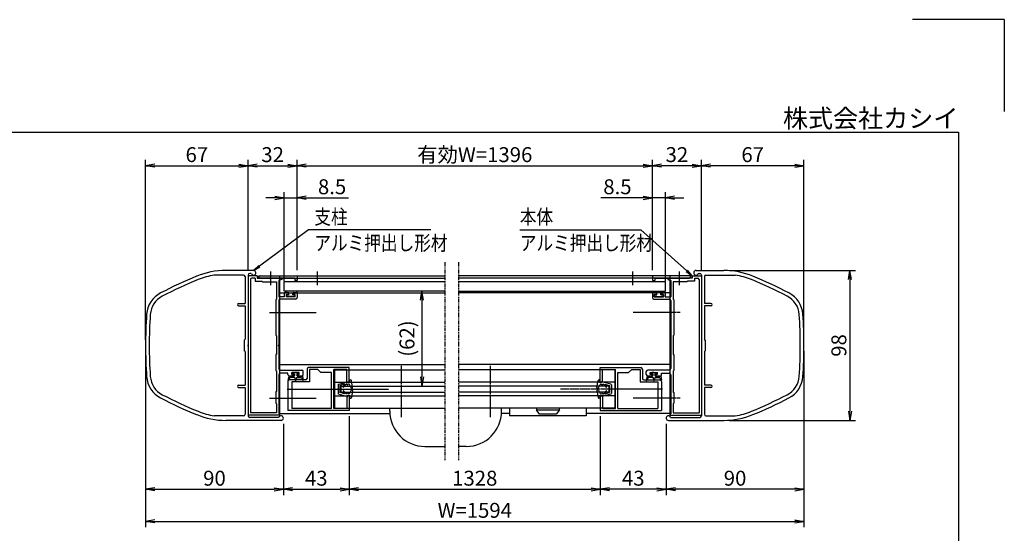
# Model space of a CAD drawing. Extents: x -48 to 8372, y -86 to 5874.
# Drawn here: x 4085 to 8372, y 3636 to 5874 of the extents above; entities that cross this region are included whole.
import ezdxf
from ezdxf.enums import TextEntityAlignment as Align

# ---------------------------------------------------------------- set-up
doc = ezdxf.new("R2010")
doc.units = 0
doc.linetypes.add('AM_ISO02W050', pattern=[7.5, 6, -1.5])
doc.linetypes.add('PHANTOM2', pattern=[31.75, 15.875, -3.175, 3.175, -3.175, 3.175, -3.175])
doc.layers.get('0').update_dxf_attribs({"linetype": 'CONTINUOUS'})
for name, color, linetype in [('AM_0', 7, 'CONTINUOUS'), ('AM_5', 3, 'CONTINUOUS'), ('AM_6', 2, 'CONTINUOUS'), ('AM_7', 4, 'AM_ISO02W050'), ('AM_BOR', 7, 'CONTINUOUS'), ('CONT_S_4', 4, 'CONTINUOUS')]:
    doc.layers.add(name, color=color, linetype=linetype)
doc.styles.add('Font_0', font='MS Gothic.ttf')

# ---------------------------------------------------------------- blocks, each defined once
blk = doc.blocks.new('_OPEN')
at = {"color": 0, "linetype": 'BYBLOCK', "lineweight": -2}
for p, q in [((-1, 0.17), (0, 0)), ((-1, -0.17), (0, 0)), ((0, 0), (-1, 0))]:
    blk.add_line(p, q, dxfattribs=at)

msp = doc.modelspace()

# ---------------------------------------------------------------- linework, layer by layer
at = {"layer": 'AM_0', "linetype": 'PHANTOM2'}
for p, q in [((5936.3, 4818.2), (5936.3, 3954.9)), ((5996.1, 4818.2), (5996.1, 3954.9))]:
    msp.add_line(p, q, dxfattribs=at)
at = {"layer": 'AM_0'}
for p, q in [((5059.5, 4761.6), (4932.1, 4761.6)), ((5102.9, 4781.6), (4982.4, 4781.6)), ((5079.5, 4761.6), (5079.5, 4458)), ((5093.4, 4768.2), (5086.2, 4768.2)), ((7029.5, 4781.6), (7150, 4781.6)), ((7029.5, 4781.6), (7150, 4781.6)), ((7039, 4768.2), (7046.2, 4768.2)), ((7039, 4768.2), (7046.2, 4768.2)), ((7052.9, 4761.6), (7052.9, 4458)), ((7052.9, 4761.6), (7052.9, 4458)), ((7072.9, 4761.6), (7200.3, 4761.6)), ((7072.9, 4761.6), (7200.3, 4761.6)), ((5066.2, 4754.9), (5066.2, 4638.2)), ((5119.5, 4758.2), (5079.5, 4758.2)), ((5079.5, 4758.2), (5079.5, 4151.6)), ((5089.5, 4741.6), (5089.5, 4161.6)), ((5109.5, 4748.2), (5096.2, 4748.2)), ((5109.5, 4748.2), (5109.5, 4734.9)), ((5109.5, 4734.9), (5139.5, 4734.9)), ((5119.5, 4758.2), (5119.5, 4748.2)), ((5119.5, 4748.2), (5173.1, 4748.2)), ((5126.2, 4758.2), (5936.2, 4758.2)), ((5126.2, 4748.2), (5126.2, 4758.2)), ((5126.2, 4748.2), (5936.3, 4748.2)), ((5131.2, 4758.2), (5292.9, 4758.2)), ((5173.1, 4748.2), (5131.2, 4748.2)), ((5139.5, 4734.9), (5142.9, 4731.6)), ((5142.9, 4731.6), (5202.9, 4731.6)), ((5282.9, 4748.2), (5179.3, 4748.2)), ((5179.3, 4748.2), (5226.2, 4748.2)), ((5202.9, 4731.6), (5202.9, 4656.9)), ((5226.2, 4741.6), (5212.9, 4738)), ((5212.9, 4738), (5212.9, 4666.9)), ((5216.2, 4758.2), (5216.2, 4158.2)), ((5226.2, 4748.2), (5226.2, 4741.6)), ((5236.2, 4734.2), (5936.3, 4734.2)), ((5236.2, 4691.6), (5236.2, 4734.2)), ((5282.9, 4748.2), (5282.9, 4738.2)), ((5292.9, 4738.2), (5282.9, 4738.2)), ((5292.9, 4758.2), (5292.9, 4738.2)), ((7006.2, 4748.2), (5996.1, 4748.2)), ((5996.1, 4734.2), (6896.2, 4734.2)), ((7006.2, 4758.2), (5996.2, 4758.2)), ((7001.2, 4758.2), (6839.5, 4758.2)), ((6839.5, 4758.2), (6839.5, 4738.2)), ((6839.5, 4738.2), (6849.5, 4738.2)), ((6849.5, 4748.2), (6849.5, 4738.2)), ((6849.5, 4748.2), (6953.1, 4748.2)), ((6896.2, 4691.6), (6896.2, 4734.2)), ((6906.2, 4748.2), (6906.2, 4741.6)), ((6953.1, 4748.2), (6906.2, 4748.2)), ((6906.2, 4741.6), (6919.5, 4738)), ((6916.2, 4758.2), (6916.2, 4158.2)), ((6919.5, 4738), (6919.5, 4666.9)), ((6929.5, 4731.6), (6929.5, 4656.9)), ((6989.5, 4731.6), (6929.5, 4731.6)), ((6959.3, 4748.2), (7001.2, 4748.2)), ((7012.9, 4748.2), (6959.3, 4748.2)), ((6992.9, 4734.9), (6989.5, 4731.6)), ((7022.9, 4734.9), (6992.9, 4734.9)), ((7006.2, 4748.2), (7006.2, 4758.2)), ((7012.9, 4758.2), (7012.9, 4748.2)), ((7012.9, 4758.2), (7052.9, 4758.2)), ((7022.9, 4748.2), (7022.9, 4734.9)), ((7022.9, 4748.2), (7036.2, 4748.2)), ((7042.9, 4741.6), (7042.9, 4161.6)), ((7052.9, 4758.2), (7052.9, 4151.6)), ((7066.2, 4754.9), (7066.2, 4638.2)), ((7066.2, 4754.9), (7066.2, 4638.2)), ((5216.2, 4684.9), (5936.2, 4684.9)), ((5936.2, 4691.6), (5236.2, 4691.6)), ((5236.9, 4681.6), (5236.9, 4666.9)), ((5240.2, 4684.9), (5251.5, 4684.9)), ((5244.9, 4676.9), (5254.9, 4676.9)), ((5244.9, 4676.9), (5244.9, 4666.9)), ((5254.9, 4676.9), (5254.9, 4681.6)), ((5274.9, 4676.9), (5274.9, 4681.6)), ((5284.9, 4676.9), (5274.9, 4676.9)), ((5289.5, 4684.9), (5278.2, 4684.9)), ((5284.9, 4666.9), (5284.9, 4676.9)), ((5292.9, 4681.6), (5292.9, 4663.6)), ((5996.2, 4691.6), (6896.2, 4691.6)), ((6916.2, 4684.9), (5996.2, 4684.9)), ((6839.5, 4681.6), (6839.5, 4663.6)), ((6842.9, 4684.9), (6854.2, 4684.9)), ((6847.5, 4666.9), (6847.5, 4676.9)), ((6847.5, 4676.9), (6857.5, 4676.9)), ((6857.5, 4676.9), (6857.5, 4681.6)), ((6877.5, 4676.9), (6877.5, 4681.6)), ((6887.5, 4676.9), (6877.5, 4676.9)), ((6892.2, 4684.9), (6880.9, 4684.9)), ((6887.5, 4676.9), (6887.5, 4666.9)), ((6895.5, 4681.6), (6895.5, 4666.9)), ((5037.9, 4638.2), (5066.2, 4638.2)), ((5199.5, 4653.6), (5202.9, 4656.9)), ((5199.5, 4653.6), (5199.5, 4500.2)), ((5236.9, 4666.9), (5212.9, 4666.9)), ((5212.9, 4650.2), (5212.9, 4458)), ((5286.2, 4656.9), (5219.5, 4656.9)), ((5284.9, 4666.9), (5244.9, 4666.9)), ((6846.2, 4656.9), (6912.9, 4656.9)), ((6847.5, 4666.9), (6887.5, 4666.9)), ((6895.5, 4666.9), (6919.5, 4666.9)), ((6919.5, 4650.2), (6919.5, 4458)), ((6932.9, 4653.6), (6929.5, 4656.9)), ((6932.9, 4653.6), (6932.9, 4500.2)), ((7094.5, 4638.2), (7066.2, 4638.2)), ((7094.5, 4638.2), (7066.2, 4638.2)), ((5037.9, 4628.2), (5066.2, 4628.2)), ((5066.2, 4628.2), (5066.2, 4481.6)), ((7066.2, 4628.2), (7066.2, 4481.6)), ((7094.5, 4628.2), (7066.2, 4628.2)), ((7066.2, 4628.2), (7066.2, 4481.6)), ((7094.5, 4628.2), (7066.2, 4628.2)), ((5062.9, 4478.2), (5066.2, 4481.6)), ((5062.9, 4478.2), (5062.9, 4431.6)), ((5202.9, 4496.9), (5199.5, 4500.2)), ((5202.9, 4496.9), (5202.9, 4414.9)), ((6929.5, 4496.9), (6932.9, 4500.2)), ((6929.5, 4496.9), (6929.5, 4414.9)), ((7069.5, 4478.2), (7066.2, 4481.6)), ((7069.5, 4478.2), (7066.2, 4481.6)), ((7069.5, 4478.2), (7069.5, 4431.6)), ((7069.5, 4478.2), (7069.5, 4431.6)), ((5066.2, 4428.2), (5062.9, 4431.6)), ((5066.2, 4428.2), (5066.2, 4281.6)), ((5079.5, 4451.9), (5079.5, 4148.2)), ((5212.9, 4451.9), (5212.9, 4354.2)), ((6919.5, 4451.9), (6919.5, 4354.2)), ((7052.9, 4451.9), (7052.9, 4148.2)), ((7052.9, 4451.9), (7052.9, 4148.2)), ((7066.2, 4428.2), (7069.5, 4431.6)), ((7066.2, 4428.2), (7069.5, 4431.6)), ((7066.2, 4428.2), (7066.2, 4281.6)), ((7066.2, 4428.2), (7066.2, 4281.6)), ((5202.9, 4414.9), (5199.5, 4414.9)), ((5199.5, 4414.9), (5199.5, 4346.2)), ((6929.5, 4414.9), (6932.9, 4414.9)), ((6932.9, 4414.9), (6932.9, 4346.2)), ((5202.9, 4342.9), (5199.5, 4346.2)), ((5202.9, 4342.9), (5202.9, 4253.6)), ((5216.2, 4371.6), (5936.2, 4371.6)), ((5219.5, 4347.6), (5312.9, 4347.6)), ((5252.9, 4334.2), (5219.5, 4334.2)), ((5252.9, 4328.2), (5252.9, 4334.2)), ((5270.5, 4328.2), (5270.5, 4337.6)), ((5301.9, 4337.6), (5270.5, 4337.6)), ((5301.9, 4328.2), (5301.9, 4337.6)), ((5319.5, 4328.2), (5319.5, 4340.9)), ((5336.2, 4351.6), (5336.2, 4311.6)), ((5519.5, 4358.2), (5342.9, 4358.2)), ((5382.9, 4350.2), (5346.2, 4350.2)), ((5346.2, 4350.2), (5346.2, 4296.9)), ((5396.2, 4336.9), (5382.9, 4350.2)), ((5442.9, 4336.9), (5396.2, 4336.9)), ((5442.9, 4179.6), (5442.9, 4336.9)), ((5452.9, 4179.6), (5452.9, 4350.2)), ((5509.5, 4350.2), (5452.9, 4350.2)), ((5456.2, 4348.2), (5936.2, 4348.2)), ((5456.2, 4348.2), (5456.2, 4181.6)), ((5509.5, 4294.9), (5509.5, 4350.2)), ((5519.5, 4294.9), (5519.5, 4358.2)), ((6916.2, 4371.6), (5996.2, 4371.6)), ((6676.2, 4348.2), (5996.2, 4348.2)), ((6612.9, 4358.2), (6789.5, 4358.2)), ((6612.9, 4294.9), (6612.9, 4358.2)), ((6622.9, 4350.2), (6679.5, 4350.2)), ((6622.9, 4294.9), (6622.9, 4350.2)), ((6676.2, 4348.2), (6676.2, 4181.6)), ((6679.5, 4179.6), (6679.5, 4350.2)), ((6689.5, 4179.6), (6689.5, 4336.9)), ((6689.5, 4336.9), (6736.2, 4336.9)), ((6736.2, 4336.9), (6749.5, 4350.2)), ((6749.5, 4350.2), (6786.2, 4350.2)), ((6786.2, 4350.2), (6786.2, 4296.9)), ((6796.2, 4351.6), (6796.2, 4311.6)), ((6812.9, 4328.2), (6812.9, 4340.9)), ((6912.9, 4347.6), (6819.5, 4347.6)), ((6830.5, 4328.2), (6830.5, 4337.6)), ((6830.5, 4337.6), (6861.9, 4337.6)), ((6861.9, 4328.2), (6861.9, 4337.6)), ((6879.5, 4334.2), (6912.9, 4334.2)), ((6879.5, 4328.2), (6879.5, 4334.2)), ((6929.5, 4342.9), (6932.9, 4346.2)), ((6929.5, 4342.9), (6929.5, 4253.6)), ((5212.9, 4327.6), (5212.9, 4156.9)), ((5252.9, 4298.2), (5252.9, 4268)), ((5259.5, 4321.6), (5274.5, 4321.6)), ((5329.5, 4304.9), (5259.5, 4304.9)), ((5346.2, 4296.9), (5269.5, 4296.9)), ((5269.5, 4296.9), (5269.5, 4179.6)), ((5270.5, 4328.2), (5277.9, 4328.2)), ((5277.9, 4324.9), (5277.9, 4328.2)), ((5294.5, 4328.2), (5301.9, 4328.2)), ((5294.5, 4324.9), (5294.5, 4328.2)), ((5312.9, 4321.6), (5297.9, 4321.6)), ((5456.2, 4294.9), (5936.2, 4294.9)), ((5509.5, 4294.9), (5519.5, 4294.9)), ((6676.2, 4294.9), (5996.2, 4294.9)), ((6622.9, 4294.9), (6612.9, 4294.9)), ((6786.2, 4296.9), (6862.9, 4296.9)), ((6802.9, 4304.9), (6872.9, 4304.9)), ((6819.5, 4321.6), (6834.5, 4321.6)), ((6837.9, 4328.2), (6830.5, 4328.2)), ((6837.9, 4324.9), (6837.9, 4328.2)), ((6861.9, 4328.2), (6854.5, 4328.2)), ((6854.5, 4324.9), (6854.5, 4328.2)), ((6872.9, 4321.6), (6857.9, 4321.6)), ((6862.9, 4296.9), (6862.9, 4179.6)), ((6879.5, 4298.2), (6879.5, 4268)), ((6919.5, 4327.6), (6919.5, 4156.9)), ((5037.9, 4281.6), (5066.2, 4281.6)), ((5037.9, 4271.6), (5066.2, 4271.6)), ((5066.2, 4271.6), (5066.2, 4154.9)), ((5199.5, 4250.2), (5202.9, 4253.6)), ((5199.5, 4250.2), (5199.5, 4203.6)), ((5252.9, 4261.9), (5252.9, 4171.6)), ((5482.9, 4278.2), (5936.2, 4278.2)), ((5482.9, 4278.2), (5482.9, 4251.6)), ((5482.9, 4251.6), (5936.2, 4251.6)), ((6649.5, 4278.2), (5996.2, 4278.2)), ((6649.5, 4251.6), (5996.2, 4251.6)), ((6649.5, 4278.2), (6649.5, 4251.6)), ((6879.5, 4261.9), (6879.5, 4171.6)), ((6932.9, 4250.2), (6929.5, 4253.6)), ((6932.9, 4250.2), (6932.9, 4203.6)), ((7094.5, 4281.6), (7066.2, 4281.6)), ((7094.5, 4281.6), (7066.2, 4281.6)), ((7066.2, 4271.6), (7066.2, 4154.9)), ((7094.5, 4271.6), (7066.2, 4271.6)), ((7066.2, 4271.6), (7066.2, 4154.9)), ((7094.5, 4271.6), (7066.2, 4271.6)), ((5202.9, 4200.2), (5199.5, 4203.6)), ((5456.2, 4234.9), (5936.2, 4234.9)), ((5519.5, 4234.9), (5509.5, 4234.9)), ((5509.5, 4234.9), (5509.5, 4179.6)), ((5519.5, 4234.9), (5519.5, 4171.6)), ((6676.2, 4234.9), (5996.2, 4234.9)), ((6612.9, 4234.9), (6622.9, 4234.9)), ((6612.9, 4234.9), (6612.9, 4171.6)), ((6622.9, 4234.9), (6622.9, 4179.6)), ((6929.5, 4200.2), (6932.9, 4203.6)), ((5202.9, 4161.6), (5089.5, 4161.6)), ((5202.9, 4200.2), (5202.9, 4161.6)), ((5216.2, 4158.2), (5696.4, 4158.2)), ((5519.5, 4171.6), (5252.9, 4171.6)), ((5442.9, 4179.6), (5269.5, 4179.6)), ((5509.5, 4179.6), (5452.9, 4179.6)), ((5456.2, 4181.6), (5936.2, 4181.6)), ((5696, 4168.2), (5696, 4181.6)), ((6676.2, 4181.6), (5996.2, 4181.6)), ((6217.8, 4158.2), (6182.5, 4158.2)), ((6182.9, 4168.2), (6182.9, 4181.6)), ((6217.8, 4181.6), (6217.8, 4148.2)), ((6434.5, 4181.6), (6334.5, 4181.6)), ((6334.5, 4181.6), (6334.5, 4174.9)), ((6334.5, 4174.9), (6434.5, 4174.9)), ((6347.8, 4154.9), (6334.5, 4174.9)), ((6434.5, 4174.9), (6421.1, 4154.9)), ((6434.5, 4174.9), (6434.5, 4181.6)), ((6551.1, 4181.6), (6551.1, 4148.2)), ((6916.2, 4158.2), (6551.1, 4158.2)), ((6612.9, 4171.6), (6879.5, 4171.6)), ((6622.9, 4179.6), (6679.5, 4179.6)), ((6689.5, 4179.6), (6862.9, 4179.6)), ((6929.5, 4200.2), (6929.5, 4161.6)), ((6929.5, 4161.6), (7042.9, 4161.6)), ((5059.5, 4148.2), (4932.1, 4148.2)), ((5222.9, 4128.2), (4982.4, 4128.2)), ((5216.2, 4151.6), (5079.5, 4151.6)), ((5213.4, 4141.6), (5086.2, 4141.6)), ((5216.2, 4156.9), (5212.9, 4156.9)), ((5216.2, 4156.9), (5216.2, 4151.6)), ((6551.1, 4148.2), (6217.8, 4148.2)), ((6421.1, 4154.9), (6347.8, 4154.9)), ((6909.5, 4128.2), (7150, 4128.2)), ((6909.5, 4128.2), (7150, 4128.2)), ((6916.2, 4156.9), (6919.5, 4156.9)), ((6916.2, 4156.9), (6916.2, 4151.6)), ((6916.2, 4151.6), (7052.9, 4151.6)), ((6919, 4141.6), (7046.2, 4141.6)), ((6919, 4141.6), (7046.2, 4141.6)), ((7072.9, 4148.2), (7200.3, 4148.2)), ((7072.9, 4148.2), (7200.3, 4148.2)), ((5849.4, 4014.9), (5936.3, 4014.9)), ((6029.5, 4014.9), (5996.1, 4014.9))]:
    msp.add_line(p, q, dxfattribs=at)
for centre, radius, start, end in [((4982.4, 4448.2), 333.3, 90, 112.3827), ((4982.4, 4448.2), 317.3, 99.1068, 112.3827), ((5059.5, 4754.9), 6.67, 0, 90), ((5086.2, 4761.6), 6.67, 90, 180), ((5102.9, 4771.6), 10, 199.4712, 90), ((7029.5, 4771.6), 10, 90, 340.5288), ((7029.5, 4771.6), 10, 90, 340.5288), ((7046.2, 4761.6), 6.67, 0, 90), ((7046.2, 4761.6), 6.67, 0, 90), ((7072.9, 4754.9), 6.67, 90, 180), ((7072.9, 4754.9), 6.67, 90, 180), ((7150, 4448.2), 333.3, 67.6173, 90), ((7150, 4448.2), 333.3, 67.6173, 90), ((7150, 4448.2), 317.3, 67.6173, 80.8932), ((7150, 4448.2), 317.3, 67.6173, 80.8932), ((5617, 2907.1), 2000, 112.3827, 117.3392), ((5617, 2907.1), 1984, 112.3827, 117.3392), ((5096.2, 4741.6), 6.67, 90, 180), ((5131.2, 4753.2), 5, 90, 270), ((5176.2, 4746.9), 3.33, 23.5782, 156.4218), ((5176.2, 4749.6), 3.33, 203.5782, 336.4218), ((6956.2, 4746.9), 3.33, 23.5782, 156.4218), ((6956.2, 4749.6), 3.33, 203.5782, 336.4218), ((7001.2, 4753.2), 5, 270, 90), ((7036.2, 4741.6), 6.67, 0, 90), ((6515.4, 2907.1), 1984, 62.6608, 67.6173), ((6515.4, 2907.1), 1984, 62.6608, 67.6173), ((6515.4, 2907.1), 2000, 62.6608, 67.6173), ((6515.4, 2907.1), 2000, 62.6608, 67.6173), ((4750.6, 4583.1), 113.3, 117.3392, 176.1048), ((5240.2, 4681.6), 3.33, 90, 180), ((5251.5, 4681.6), 3.33, 360, 90), ((5278.2, 4681.6), 3.33, 90, 180), ((5289.5, 4681.6), 3.33, 360, 90), ((6842.9, 4681.6), 3.33, 90, 180), ((6854.2, 4681.6), 3.33, 0, 90), ((6880.9, 4681.6), 3.33, 90, 180), ((6892.2, 4681.6), 3.33, 0, 90), ((7381.8, 4583.1), 113.3, 3.8952, 62.6608), ((7381.8, 4583.1), 113.3, 3.8952, 62.6608), ((4750.6, 4583.1), 97.3, 117.3392, 176.1048), ((5037.9, 4633.2), 5, 90, 270), ((5219.5, 4650.2), 6.67, 90, 180), ((5286.2, 4663.6), 6.67, 270, 360), ((6846.2, 4663.6), 6.67, 180, 270), ((6912.9, 4650.2), 6.67, 0, 90), ((7094.5, 4633.2), 5, 270, 90), ((7094.5, 4633.2), 5, 270, 90), ((7381.8, 4583.1), 97.3, 3.8952, 62.6608), ((7381.8, 4583.1), 97.3, 3.8952, 62.6608), ((6632.9, 4454.9), 2000, 176.1048, 183.8952), ((6632.9, 4454.9), 1984, 176.1048, 183.8952), ((5499.5, 4454.9), 1984, 356.1048, 3.8952), ((5499.5, 4454.9), 1984, 356.1048, 3.8952), ((5499.5, 4454.9), 2000, 356.1048, 3.8952), ((5499.5, 4454.9), 2000, 356.1048, 3.8952), ((5080.9, 4454.9), 3.33, 113.5782, 246.4218), ((5214.2, 4454.9), 3.33, 113.5782, 246.4218), ((6918.2, 4454.9), 3.33, 293.5782, 66.4218), ((7051.5, 4454.9), 3.33, 293.5782, 66.4218), ((7051.5, 4454.9), 3.33, 293.5782, 66.4218), ((5219.5, 4354.2), 6.67, 180, 270), ((5219.5, 4327.6), 6.67, 90, 180), ((5312.9, 4340.9), 6.67, 360, 90), ((5342.9, 4351.6), 6.67, 90, 180), ((6789.5, 4351.6), 6.67, 0, 90), ((6819.5, 4340.9), 6.67, 90, 180), ((6912.9, 4354.2), 6.67, 270, 0), ((6912.9, 4327.6), 6.67, 0, 90), ((4750.6, 4326.8), 113.3, 183.8952, 242.6608), ((4750.6, 4326.8), 97.3, 183.8952, 242.6608), ((5259.5, 4328.2), 6.67, 180, 270.0354), ((5259.5, 4298.2), 6.67, 90, 180), ((5274.5, 4324.9), 3.33, 270, 360), ((5297.9, 4324.9), 3.33, 180, 270), ((5312.9, 4328.2), 6.67, 270, 360), ((5329.5, 4311.6), 6.67, 270, 0), ((6802.9, 4311.6), 6.67, 180, 270), ((6819.5, 4328.2), 6.67, 180, 270), ((6834.5, 4324.9), 3.33, 270, 0), ((6857.9, 4324.9), 3.33, 180, 270), ((6872.9, 4328.2), 6.67, 269.9646, 0), ((6872.9, 4298.2), 6.67, 0, 90), ((7381.8, 4326.8), 97.3, 297.3392, 356.1048), ((7381.8, 4326.8), 97.3, 297.3392, 356.1048), ((7381.8, 4326.8), 113.3, 297.3392, 356.1048), ((7381.8, 4326.8), 113.3, 297.3392, 356.1048), ((5037.9, 4276.6), 5, 90, 270), ((5251.5, 4264.9), 3.33, 293.5782, 66.4218), ((6880.9, 4264.9), 3.33, 113.5782, 246.4218), ((7094.5, 4276.6), 5, 270, 90), ((7094.5, 4276.6), 5, 270, 90), ((5617, 6002.7), 2000, 242.6608, 247.6173), ((5617, 6002.7), 1984, 242.6608, 247.6173), ((6515.4, 6002.7), 1984, 292.3827, 297.3392), ((6515.4, 6002.7), 1984, 292.3827, 297.3392), ((6515.4, 6002.7), 2000, 292.3827, 297.3392), ((6515.4, 6002.7), 2000, 292.3827, 297.3392), ((4982.4, 4461.6), 317.3, 247.6173, 260.8932), ((5849.4, 4168.2), 153.3, 180, 270), ((6029.5, 4168.2), 153.3, 270, 0), ((7150, 4461.6), 317.3, 279.1068, 292.3827), ((7150, 4461.6), 317.3, 279.1068, 292.3827), ((4982.4, 4461.6), 333.3, 247.6173, 270), ((5059.5, 4154.9), 6.67, 270, 0), ((5086.2, 4148.2), 6.67, 180, 270), ((5222.9, 4138.2), 10, 270, 160.5288), ((6909.5, 4138.2), 10, 19.4712, 270), ((6909.5, 4138.2), 10, 19.4712, 270), ((7046.2, 4148.2), 6.67, 270, 0), ((7046.2, 4148.2), 6.67, 270, 0), ((7072.9, 4154.9), 6.67, 180, 270), ((7072.9, 4154.9), 6.67, 180, 270), ((7150, 4461.6), 333.3, 270, 292.3827), ((7150, 4461.6), 333.3, 270, 292.3827)]:
    msp.add_arc(centre, radius, start, end, dxfattribs=at)
at = {"layer": 'AM_5'}
for p, q in [((4632.9, 4479.9), (4632.9, 5263.2)), ((4672.9, 5238.2), (5039.5, 5238.2)), ((5079.5, 4783.2), (5079.5, 5263.2)), ((5079.5, 4783.2), (5079.5, 5263.2)), ((5119.5, 5238.2), (5252.9, 5238.2)), ((5292.9, 4783.2), (5292.9, 5263.2)), ((5292.9, 4783.2), (5292.9, 5263.2)), ((5332.9, 5238.2), (6799.5, 5238.2)), ((6839.5, 4783.2), (6839.5, 5263.2)), ((6839.5, 4783.2), (6839.5, 5263.2)), ((7012.9, 5238.2), (6879.5, 5238.2)), ((7052.9, 4783.2), (7052.9, 5263.2)), ((7052.9, 4783.2), (7052.9, 5263.2)), ((7459.5, 5238.2), (7092.9, 5238.2)), ((7499.5, 4479.9), (7499.5, 5263.2)), ((5236.2, 4736.6), (5236.2, 5123.2)), ((5292.9, 4783.2), (5292.9, 5123.2)), ((6839.5, 4783.2), (6839.5, 5123.2)), ((6896.2, 4736.6), (6896.2, 5123.2)), ((5196.2, 5098.2), (5156.2, 5098.2)), ((5236.2, 5098.2), (5292.9, 5098.2)), ((5332.9, 5098.2), (5517.2, 5098.2)), ((6799.5, 5098.2), (6615.2, 5098.2)), ((6896.2, 5098.2), (6839.5, 5098.2)), ((6936.2, 5098.2), (6976.2, 5098.2)), ((5342.9, 4958.2), (5128.6, 4800.6)), ((5875.2, 4958.2), (5342.9, 4958.2)), ((6262.4, 4958.2), (6789.5, 4958.2)), ((6789.5, 4958.2), (6989, 4779.6)), ((7175, 4781.6), (7724.5, 4781.6)), ((7699.5, 4741.6), (7699.5, 4168.2)), ((5836.3, 4651.6), (5836.3, 4318.2)), ((4632.9, 4429.9), (4632.9, 3663.2)), ((4632.9, 4429.9), (4632.9, 3803.2)), ((7499.5, 4429.9), (7499.5, 3803.2)), ((7499.5, 4429.9), (7499.5, 3663.2)), ((5519.5, 4146.6), (5519.5, 3803.2)), ((5519.5, 4146.6), (5519.5, 3803.2)), ((6612.9, 4146.6), (6612.9, 3803.2)), ((6612.9, 4146.6), (6612.9, 3803.2)), ((7175, 4128.2), (7724.5, 4128.2)), ((5232.9, 4113.2), (5232.9, 3803.2)), ((5232.9, 4113.2), (5232.9, 3803.2)), ((6899.5, 4113.2), (6899.5, 3803.2)), ((6899.5, 4113.2), (6899.5, 3803.2)), ((4672.9, 3828.2), (5192.9, 3828.2)), ((5272.9, 3828.2), (5479.5, 3828.2)), ((5559.5, 3828.2), (6572.9, 3828.2)), ((6859.5, 3828.2), (6652.9, 3828.2)), ((7459.5, 3828.2), (6939.5, 3828.2)), ((4672.9, 3688.2), (7459.5, 3688.2))]:
    msp.add_line(p, q, dxfattribs=at)
at = {"layer": 'AM_5', "linetype": 'CONTINUOUS'}
for p, q in [((5126.1, 4803.9), (5102.9, 4781.6)), ((5128.6, 4800.6), (5102.9, 4781.6)), ((5102.9, 4781.6), (5131.1, 4797.2)), ((6986.2, 4776.5), (7012.9, 4758.2)), ((6989, 4779.6), (7012.9, 4758.2)), ((7012.9, 4758.2), (6991.8, 4782.7))]:
    msp.add_line(p, q, dxfattribs=at)
at = {"layer": 'AM_7'}
for p, q in [((5176.2, 4776.5), (5176.2, 4718.2)), ((5379.5, 4776.5), (5379.5, 4718.2)), ((6752.9, 4776.5), (6752.9, 4718.2)), ((6956.2, 4776.5), (6956.2, 4718.2)), ((5172.2, 4598.2), (5376.2, 4598.2)), ((6960.2, 4598.2), (6756.2, 4598.2)), ((5746, 4366.5), (5746, 4141.6)), ((6132.9, 4366.5), (6132.9, 4141.6)), ((5249.5, 4264.9), (5692.8, 4264.9)), ((6882.9, 4264.9), (6439.6, 4264.9)), ((5172.2, 4224.9), (5376.2, 4224.9)), ((6960.2, 4224.9), (6756.2, 4224.9))]:
    msp.add_line(p, q, dxfattribs=at)
at = {"layer": 'AM_BOR', "lineweight": 25}
for q in [(7971.7, 5874.5), (8371.7, 5474.5)]:
    msp.add_line((8371.7, 5874.5), q, dxfattribs=at)
at = {"layer": 'AM_BOR'}
for p, q in [((371.7, 5384.5), (8171.7, 5384.5)), ((8171.7, 5384.5), (8171.7, 144.5))]:
    msp.add_line(p, q, dxfattribs=at)
at = {"layer": 'CONT_S_4'}
for p, q in [((5244.2, 4691.6), (5244.2, 4686.2)), ((5256.2, 4684.9), (5245.5, 4684.9)), ((5246.2, 4674.2), (5246.2, 4668.9)), ((5256.2, 4675.6), (5247.5, 4675.6)), ((5256.2, 4675.6), (5256.2, 4684.9)), ((5273.5, 4675.6), (5273.5, 4684.9)), ((5291.5, 4684.9), (5273.5, 4684.9)), ((5282.2, 4675.6), (5273.5, 4675.6)), ((5283.5, 4674.2), (5283.5, 4668.9)), ((5292.9, 4686.2), (5292.9, 4691.6)), ((6839.5, 4686.2), (6839.5, 4691.6)), ((6840.9, 4684.9), (6858.9, 4684.9)), ((6848.9, 4674.2), (6848.9, 4668.9)), ((6850.2, 4675.6), (6858.9, 4675.6)), ((6858.9, 4675.6), (6858.9, 4684.9)), ((6876.2, 4675.6), (6876.2, 4684.9)), ((6876.2, 4684.9), (6886.9, 4684.9)), ((6876.2, 4675.6), (6884.9, 4675.6)), ((6886.2, 4674.2), (6886.2, 4668.9)), ((6888.2, 4691.6), (6888.2, 4686.2)), ((5282.2, 4667.6), (5247.5, 4667.6)), ((6850.2, 4667.6), (6884.9, 4667.6)), ((5277.5, 4336.9), (5273.5, 4334.2)), ((5273.5, 4334.2), (5273.5, 4331.6)), ((5281.5, 4331.6), (5273.5, 4331.6)), ((5286.2, 4336.9), (5277.5, 4336.9)), ((5281.5, 4331.6), (5281.5, 4324.2)), ((5286.2, 4336.9), (5294.9, 4336.9)), ((5290.9, 4331.6), (5298.9, 4331.6)), ((5290.9, 4331.6), (5290.9, 4324.2)), ((5294.9, 4336.9), (5298.9, 4334.2)), ((5298.9, 4334.2), (5298.9, 4331.6)), ((6837.5, 4336.9), (6833.5, 4334.2)), ((6833.5, 4334.2), (6833.5, 4331.6)), ((6841.5, 4331.6), (6833.5, 4331.6)), ((6846.2, 4336.9), (6837.5, 4336.9)), ((6841.5, 4331.6), (6841.5, 4324.2)), ((6846.2, 4336.9), (6854.9, 4336.9)), ((6850.9, 4331.6), (6858.9, 4331.6)), ((6850.9, 4331.6), (6850.9, 4324.2)), ((6854.9, 4336.9), (6858.9, 4334.2)), ((6858.9, 4334.2), (6858.9, 4331.6)), ((5256.2, 4321.6), (5252.9, 4303.2)), ((5260.9, 4314.9), (5255.4, 4302.4)), ((5279.2, 4321.6), (5256.2, 4321.6)), ((5282.9, 4314.9), (5260.9, 4314.9)), ((5279.2, 4321.6), (5281.5, 4324.2)), ((5282.9, 4314.9), (5284.9, 4302.7)), ((5289.5, 4314.9), (5287.5, 4302.7)), ((5289.5, 4314.9), (5311.5, 4314.9)), ((5293.2, 4321.6), (5290.9, 4324.2)), ((5293.2, 4321.6), (5316.2, 4321.6)), ((5311.5, 4314.9), (5317, 4302.4)), ((5316.2, 4321.6), (5319.5, 4303.2)), ((5473.7, 4286.7), (5513.8, 4296.9)), ((5513.8, 4294.9), (5513.8, 4296.9)), ((5522.5, 4294.9), (5513.8, 4294.9)), ((5520.5, 4304.9), (5525.7, 4304.9)), ((5522.5, 4294.9), (5520.5, 4304.9)), ((5534.4, 4271.3), (5529, 4302.2)), ((6598, 4271.3), (6603.4, 4302.2)), ((6611.9, 4304.9), (6606.7, 4304.9)), ((6609.9, 4294.9), (6611.9, 4304.9)), ((6609.9, 4294.9), (6618.6, 4294.9)), ((6658.7, 4286.7), (6618.6, 4296.9)), ((6618.6, 4294.9), (6618.6, 4296.9)), ((6816.2, 4321.6), (6812.9, 4303.2)), ((6820.9, 4314.9), (6815.4, 4302.4)), ((6839.2, 4321.6), (6816.2, 4321.6)), ((6842.9, 4314.9), (6820.9, 4314.9)), ((6839.2, 4321.6), (6841.5, 4324.2)), ((6842.9, 4314.9), (6844.9, 4302.7)), ((6849.5, 4314.9), (6847.5, 4302.7)), ((6849.5, 4314.9), (6871.5, 4314.9)), ((6853.2, 4321.6), (6850.9, 4324.2)), ((6853.2, 4321.6), (6876.2, 4321.6)), ((6871.5, 4314.9), (6877, 4302.4)), ((6876.2, 4321.6), (6879.5, 4303.2)), ((5471.1, 4283.4), (5471.1, 4246.4)), ((5500, 4285.6), (5479.1, 4279.9)), ((5479.1, 4279.9), (5479.1, 4249.9)), ((5500, 4244.2), (5479.1, 4249.9)), ((5492.8, 4273.9), (5500, 4285.6)), ((5492.8, 4255.9), (5500, 4244.2)), ((5494.5, 4272.7), (5505.8, 4286.2)), ((5494.5, 4257.1), (5505.8, 4243.6)), ((5509.8, 4286.2), (5505.8, 4286.2)), ((5510.5, 4283.3), (5509.8, 4286.2)), ((5510.5, 4246.6), (5509.8, 4243.6)), ((5513.1, 4283.3), (5513.8, 4286.2)), ((5513.1, 4246.6), (5513.8, 4243.6)), ((5517.8, 4286.2), (5513.8, 4286.2)), ((5527.9, 4270), (5520.7, 4284.4)), ((5527.9, 4259.8), (5520.7, 4245.4)), ((5534.4, 4258.6), (5529, 4227.7)), ((5529.7, 4268.9), (5532.5, 4268.9)), ((5529.7, 4260.9), (5532.5, 4260.9)), ((6598, 4258.6), (6603.4, 4227.7)), ((6602.7, 4268.9), (6599.9, 4268.9)), ((6602.7, 4260.9), (6599.9, 4260.9)), ((6604.5, 4270), (6611.7, 4284.4)), ((6604.5, 4259.8), (6611.7, 4245.4)), ((6614.7, 4286.2), (6618.6, 4286.2)), ((6619.3, 4283.3), (6618.6, 4286.2)), ((6619.3, 4246.6), (6618.6, 4243.6)), ((6621.9, 4283.3), (6622.6, 4286.2)), ((6621.9, 4246.6), (6622.6, 4243.6)), ((6622.6, 4286.2), (6626.6, 4286.2)), ((6637.9, 4272.7), (6626.6, 4286.2)), ((6637.9, 4257.1), (6626.6, 4243.6)), ((6632.4, 4285.6), (6653.3, 4279.9)), ((6639.6, 4273.9), (6632.4, 4285.6)), ((6639.6, 4255.9), (6632.4, 4244.2)), ((6632.4, 4244.2), (6653.3, 4249.9)), ((6653.3, 4279.9), (6653.3, 4249.9)), ((6661.3, 4283.4), (6661.3, 4246.4)), ((5473.7, 4243.2), (5513.8, 4232.9)), ((5509.8, 4243.6), (5505.8, 4243.6)), ((5517.8, 4243.6), (5513.8, 4243.6)), ((5522.5, 4234.9), (5513.8, 4234.9)), ((5513.8, 4234.9), (5513.8, 4232.9)), ((5522.5, 4234.9), (5520.5, 4224.9)), ((5520.5, 4224.9), (5525.7, 4224.9)), ((6611.9, 4224.9), (6606.7, 4224.9)), ((6609.9, 4234.9), (6618.6, 4234.9)), ((6609.9, 4234.9), (6611.9, 4224.9)), ((6614.7, 4243.6), (6618.6, 4243.6)), ((6658.7, 4243.2), (6618.6, 4232.9)), ((6618.6, 4234.9), (6618.6, 4232.9)), ((6622.6, 4243.6), (6626.6, 4243.6))]:
    msp.add_line(p, q, dxfattribs=at)
for centre, radius, start, end in [((5245.5, 4686.2), 1.33, 180, 270), ((5247.5, 4674.2), 1.33, 90, 180), ((5282.2, 4674.2), 1.33, 0, 90), ((5291.5, 4686.2), 1.33, 270, 0), ((6840.9, 4686.2), 1.33, 180, 270), ((6850.2, 4674.2), 1.33, 90, 180), ((6884.9, 4674.2), 1.33, 0, 90), ((6886.9, 4686.2), 1.33, 270, 0), ((5247.5, 4668.9), 1.33, 180, 270), ((5282.2, 4668.9), 1.33, 270, 0), ((6850.2, 4668.9), 1.33, 180, 270), ((6884.9, 4668.9), 1.33, 270, 0), ((5254.2, 4302.9), 1.33, 169.8118, 336.5193), ((5286.2, 4302.9), 1.33, 189.3784, 350.6216), ((5318.2, 4302.9), 1.33, 203.4808, 10.1882), ((5525.7, 4301.6), 3.33, 10.059, 90), ((6606.7, 4301.6), 3.33, 90, 169.941), ((6814.2, 4302.9), 1.33, 169.8118, 336.5192), ((6846.2, 4302.9), 1.33, 189.3784, 350.6216), ((6878.2, 4302.9), 1.33, 203.4807, 10.1882), ((5474.5, 4283.4), 3.33, 104.3072, 180), ((5474.5, 4246.4), 3.33, 180, 255.6928), ((5493.7, 4273.4), 1, 148.4186, 320), ((5493.7, 4256.5), 1, 40, 211.5814), ((5511.8, 4283.6), 1.33, 193.2917, 346.7083), ((5511.8, 4246.2), 1.33, 13.2917, 166.7083), ((5517.8, 4282.9), 3.33, 26.5651, 90), ((5517.8, 4246.9), 3.33, 270, 333.4349), ((5529.7, 4270.9), 2, 206.5651, 270), ((5529.7, 4258.9), 2, 90, 153.4349), ((5532.5, 4270.9), 2, 270, 10.059), ((5532.5, 4258.9), 2, 349.941, 90), ((6599.9, 4270.9), 2, 169.941, 270), ((6599.9, 4258.9), 2, 90, 190.059), ((6602.7, 4270.9), 2, 270, 333.4349), ((6602.7, 4258.9), 2, 26.5651, 90), ((6614.7, 4282.9), 3.33, 90, 153.4349), ((6614.7, 4246.9), 3.33, 206.5651, 270), ((6620.6, 4283.6), 1.33, 193.2917, 346.7083), ((6620.6, 4246.2), 1.33, 13.2917, 166.7083), ((6638.7, 4273.4), 1, 220, 31.5814), ((6638.7, 4256.5), 1, 328.4186, 140), ((6657.9, 4283.4), 3.33, 0, 75.6928), ((6657.9, 4246.4), 3.33, 284.3072, 0), ((5525.7, 4228.2), 3.33, 270, 349.941), ((6606.7, 4228.2), 3.33, 190.059, 270)]:
    msp.add_arc(centre, radius, start, end, dxfattribs=at)

# ---------------------------------------------------------------- block references
at = {"layer": 'AM_5', "xscale": 40, "yscale": 40}
for p, rotation in [((4632.9, 5238.2), 180), ((5079.5, 5238.2), 180), ((5292.9, 5238.2), 180), ((6839.5, 5238.2), 180), ((7052.9, 5238.2), 180), ((5292.9, 5098.2), 180), ((6896.2, 5098.2), 180), ((7699.5, 4781.6), 90), ((5836.3, 4691.6), 90), ((5836.3, 4278.2), 270), ((7699.5, 4128.2), 270), ((4632.9, 3828.2), 180), ((5232.9, 3828.2), 180), ((5519.5, 3828.2), 180), ((6612.9, 3828.2), 180), ((6899.5, 3828.2), 180), ((4632.9, 3688.2), 180)]:
    msp.add_blockref('_OPEN', p, dxfattribs=dict(at, rotation=rotation))
for p in [(5079.5, 5238.2), (5292.9, 5238.2), (6839.5, 5238.2), (7052.9, 5238.2), (7499.5, 5238.2), (5236.2, 5098.2), (6839.5, 5098.2), (5232.9, 3828.2), (5519.5, 3828.2), (6612.9, 3828.2), (6899.5, 3828.2), (7499.5, 3828.2), (7499.5, 3688.2)]:
    msp.add_blockref('_OPEN', p, dxfattribs=at)

# ---------------------------------------------------------------- texts
at = {"layer": 'AM_5', "style": 'Font_0'}
for s, p in [('67', (4856.2, 5286.4)), ('32', (5186.2, 5286.4)), ('有効W=1396', (6066.2, 5286.4)), ('32', (6946.2, 5286.4)), ('67', (7276.2, 5286.4)), ('8.5', (5445, 5146.4)), ('8.5', (6687.4, 5146.4)), ('90', (4932.9, 3876.4)), ('43', (5376.2, 3876.4)), ('1328', (6066.2, 3876.4)), ('43', (6756.2, 3876.4)), ('90', (7199.5, 3876.4)), ('W=1594', (6066.2, 3736.4))]:
    msp.add_text(s, height=65, dxfattribs=at).set_placement(p, align=Align.MIDDLE_CENTER)
for s, p in [('(62)', (5771.2, 4484.9)), ('98', (7651.4, 4454.9))]:
    msp.add_text(s, height=65, rotation=90, dxfattribs=at).set_placement(p, align=Align.MIDDLE_CENTER)
at = {"layer": 'AM_6', "style": 'Font_0'}
msp.add_text('株式会社カシイ', height=80, dxfattribs=at).set_placement((8171.7, 5404.5), align=Align.RIGHT)
at = {"layer": 'AM_6', "style": 'Font_0', "width": 0.83}
for s, p in [('支柱', (5367.9, 4983.2)), ('本体', (6262.4, 4983.2))]:
    msp.add_text(s, height=64, dxfattribs=at).set_placement(p)
for p in [(5367.9, 4933.2), (6262.4, 4933.2)]:
    msp.add_text('アルミ押出し形材', height=64, dxfattribs=at).set_placement(p, align=Align.TOP_LEFT)

doc.saveas('drawing.dxf')
